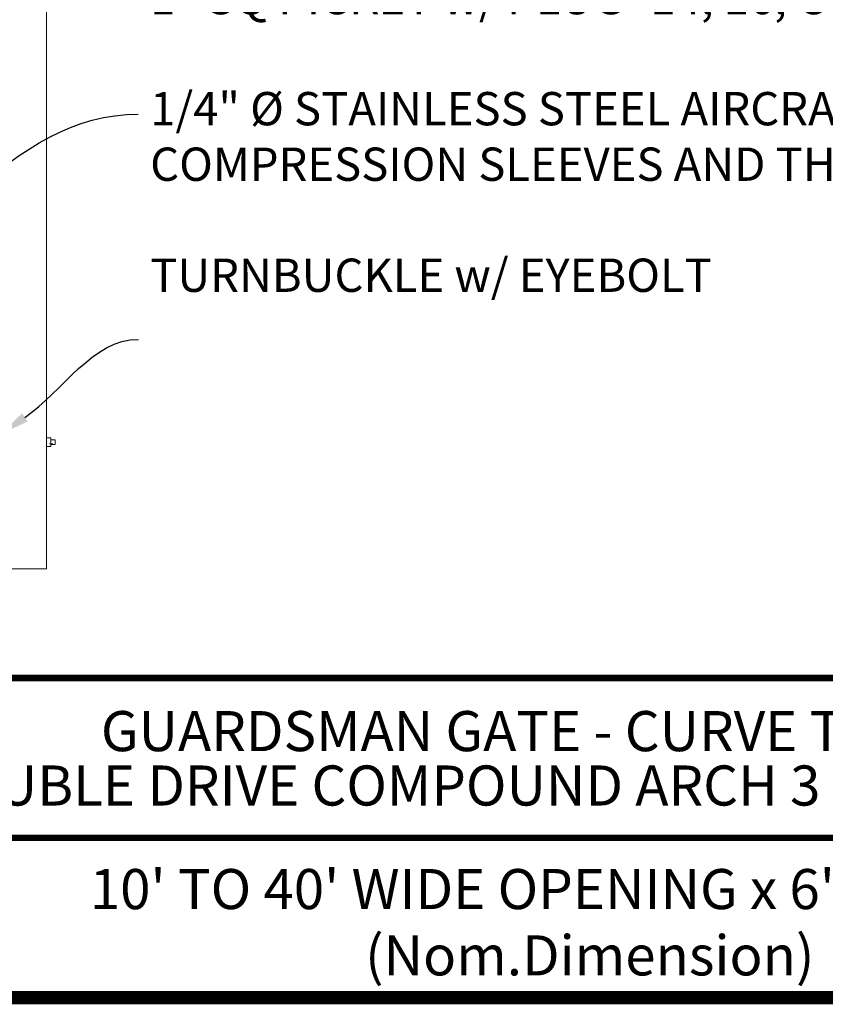
# Model space of a CAD drawing. Extents: x 99 to 5709, y 118 to 799.
# Drawn here: x 5402 to 5492, y 439 to 550 of the extents above; entities that cross this region are included whole.
import ezdxf
from ezdxf import colors
from ezdxf.entities.mleader import LeaderData, LeaderLine
from ezdxf.math import Vec2, Vec3

# ---------------------------------------------------------------- set-up
doc = ezdxf.new("R2010")
doc.units = 0
doc.header["$LTSCALE"] = 10
doc.header["$MEASUREMENT"] = 0
doc.layers.add('3', color=6, linetype='CONTINUOUS', lineweight=20)
doc.layers.add('5', color=50, linetype='CONTINUOUS', lineweight=9)
doc.layers.add('TITLE', color=7, linetype='CONTINUOUS')
doc.styles.add('ARIAL', font='arial.ttf')
doc.styles.get("Standard").update_dxf_attribs({"font": 'txt.shx', "height": 0.09375})

msp = doc.modelspace()

# ---------------------------------------------------------------- linework, layer by layer
at = {"layer": '3'}
for p, q in [((5404.56314, 659.49678), (5404.56314, 488.49678)), ((5404.56314, 488.49678), (5400.56314, 488.49678))]:
    msp.add_line(p, q, dxfattribs=at)
at = {"layer": '5'}
for p, q in [((5404.93714, 502.5454), (5405.31114, 502.5454)), ((5405.06314, 502.99678), (5405.56314, 502.99678)), ((5405.06314, 502.49678), (5405.56314, 502.49678)), ((5405.56314, 502.99678), (5405.56314, 502.49678))]:
    msp.add_line(p, q, dxfattribs=at)
msp.add_lwpolyline([(5405.06314, 503.24678), (5404.56314, 503.24678), (5404.56314, 502.24678), (5405.06314, 502.24678)], close=True, dxfattribs=at)
at = {"layer": 'TITLE'}
for points in [[(5223.84475, 791.03062, 1.485, 1.485, 0), (5223.84475, 440.19937, 1.485, 1.485, 0), (5706.46975, 440.19937, 1.485, 1.485, 0), (5706.46975, 791.03062, 1.485, 1.485, 0), (5223.84475, 791.03062, 1.485, 1.485, 0), (5223.84475, 791.03062, 1.485, 1.485, 0)], [(5223.84475, 476.19937, 0.75, 0.75, 0), (5706.46975, 476.19937, 0.75, 0.75, 0)]]:
    msp.add_lwpolyline(points, format="xyseb", dxfattribs=at)
at = {"layer": 'TITLE', "const_width": 0.75}
msp.add_lwpolyline([(5381.67634, 458.19937), (5541.65725, 458.19937)], dxfattribs=at)

# ---------------------------------------------------------------- texts
at = {"layer": '5', "style": 'ARIAL'}
for s, p in [('GUARDSMAN GATE - CURVE TOP', (5410.71027, 467.95835)), ('DOUBLE DRIVE COMPOUND ARCH 3 TO 4 RAILS', (5390.30278, 461.8341)), ("10' TO 40' WIDE OPENING x 6' TO 12' HIGH", (5409.45982, 450.17623)), ('(Nom.Dimension)', (5440.45782, 442.71118))]:
    msp.add_text(s, height=4.512, dxfattribs=at).set_placement(p)
at = {"layer": '5', "insert": (5416.25809, 617.18327), "char_height": 3.75, "attachment_point": 1, "style": 'ARIAL'}
msp.add_mtext_dynamic_manual_height_columns('CURVE TOP PICKET- SEE DETAIL\\P\\P2" UPRIGHT w/ PRESSED STEEL SQ. CAP\\P\\PALUMINUM RING INSTALLED w/ RIVET\\P\\PINDUSTRIAL DRIVE RIVET\\P\\P1 3/8"x 1 1/2" 11 GA U-CHANNEL\\P\\P1" SQ PICKET w/ PLUG- 14, 16, OR 18 GA\\P\\P1/4" %%C STAINLESS STEEL AIRCRAFT CABLE w/ COMPRESSION SLEEVES AND THIMBLE\\P\\PTURNBUCKLE w/ EYEBOLT', width=107.9982372, gutter_width=0.46875, heights=[207.67965], dxfattribs=at)

# ---------------------------------------------------------------- leaders
at = {"layer": '5'}
ml = msp.add_multileader_mtext('Standard', dxfattribs=at)
ml.set_content('')
ml.set_leader_properties()
ml.build(insert=Vec2(0, 0))
ml.multileader.update_dxf_attribs({"leader_type": 2, "text_right_attachment_type": 6, "dogleg_length": 0.8064, "arrow_head_size": 3.36})
ctx = ml.context
ctx.base_point, ctx.char_height, ctx.arrow_head_size, ctx.landing_gap_size, ctx.plane_origin = Vec3(5414.91308, 539.68588), 0.09375, 3.36, 0.09, Vec3(5414.46668, 539.68588)
ctx.right_attachment = 6
notes = []
notes.append((ctx, [(0, (1, 1, 0), (5414.10668, 539.68588), (1, 0), 0.8064, [(0, [(5376.23097, 513.93262)], 0, [])])]))
ctx.mtext, ml.multileader.dxf.content_type = None, 0
ml = msp.add_multileader_mtext('Standard', dxfattribs=at)
ml.set_content('')
ml.set_leader_properties()
ml.build(insert=Vec2(0, 0))
ml.multileader.update_dxf_attribs({"leader_type": 2, "text_right_attachment_type": 6, "dogleg_length": 0.8064, "arrow_head_size": 3.36})
ctx = ml.context
ctx.base_point, ctx.char_height, ctx.arrow_head_size, ctx.landing_gap_size, ctx.plane_origin = Vec3(5414.93799, 514.32219), 0.09375, 3.36, 0.09, Vec3(5414.49159, 514.32219)
ctx.right_attachment = 6
notes.append((ctx, [(0, (1, 1, 0), (5414.13159, 514.32219), (1, 0), 0.8064, [(0, [(5399.37438, 503.62985)], 0, [])])]))
ctx.mtext, ml.multileader.dxf.content_type = None, 0
for ctx, leaders in notes:
    for number, flags, end, landing, length, lines in leaders:
        leader = LeaderData()
        leader.index, (leader.has_last_leader_line, leader.has_dogleg_vector, leader.attachment_direction) = number, flags
        leader.last_leader_point, leader.dogleg_vector, leader.dogleg_length = Vec3(end), Vec3(landing), length
        for number, points, colour, breaks in lines:
            line = LeaderLine()
            line.index, line.vertices, line.color, line.breaks = number, Vec3.list(points), colors.encode_raw_color(colour), breaks
            leader.lines.append(line)
        ctx.leaders.append(leader)

doc.saveas('drawing.dxf')
